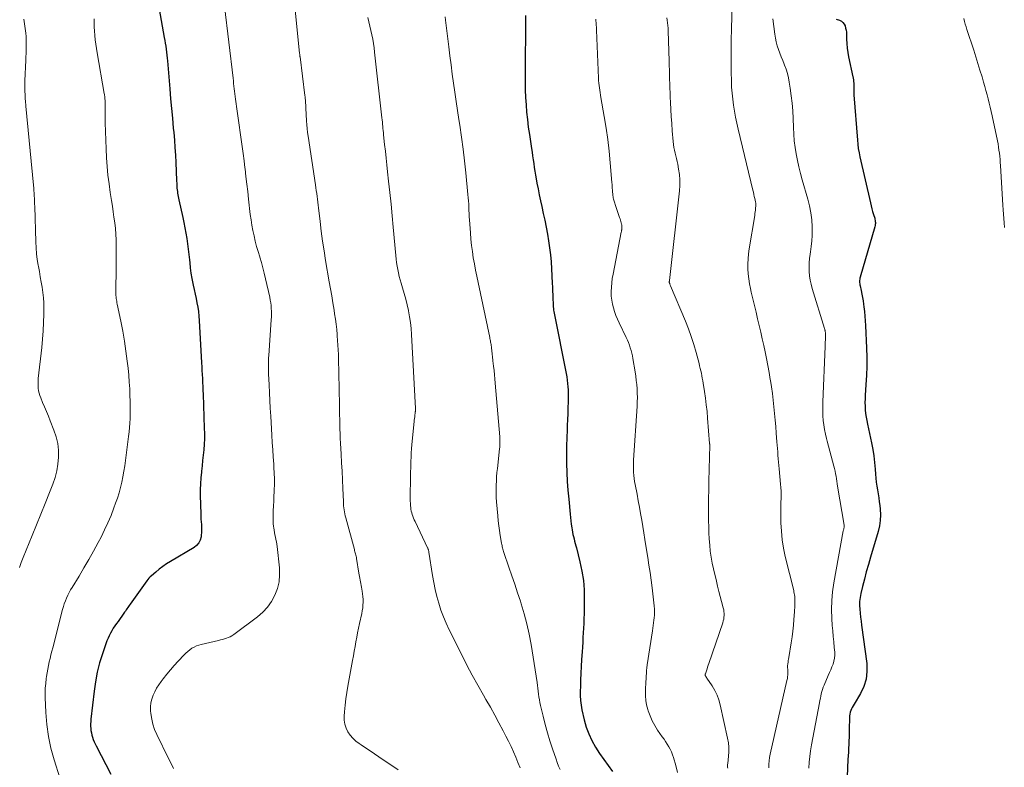
# Model space of a CAD drawing. Units: feet. Extents: x 1970604 to 1975026, y 600000 to 605000.
# Drawn here: x 1972436 to 1972617, y 601763 to 601900 of the extents above; entities that cross this region are included whole.
import ezdxf

# ---------------------------------------------------------------- set-up
doc = ezdxf.new("R2010")
doc.units = ezdxf.units.FT
doc.header["$LTSCALE"] = 100
doc.header["$MEASUREMENT"] = 0
doc.layers.add('CONTOUR INDEX', color=32, linetype='Continuous', lineweight=25)
doc.layers.add('CONTOUR INTERMEDIATE', color=40, linetype='Continuous', lineweight=15)

msp = doc.modelspace()

# ---------------------------------------------------------------- linework, layer by layer
at = {"layer": 'CONTOUR INDEX', "flags": 128}
for points, elevation in [([(1972461.24, 601901.76), (1972462.2, 601896.58), (1972462.3, 601896.04), (1972462.38, 601895.5), (1972462.46, 601894.96), (1972462.53, 601894.42), (1972462.6, 601893.88), (1972462.66, 601893.34), (1972462.71, 601892.8), (1972462.76, 601892.26), (1972463.2, 601887.13), (1972463.36, 601885.33), (1972463.52, 601883.54), (1972463.68, 601881.74), (1972463.85, 601879.95), (1972463.93, 601879.11), (1972464.05, 601877.74), (1972464.15, 601876.36), (1972464.23, 601874.99), (1972464.3, 601873.61), (1972464.36, 601871.97), (1972464.38, 601871.41), (1972464.41, 601870.85), (1972464.44, 601870.29), (1972464.47, 601869.73), (1972464.5, 601869.24), (1972464.53, 601868.93), (1972464.56, 601868.61), (1972464.6, 601868.3), (1972464.64, 601867.99), (1972464.7, 601867.68), (1972464.76, 601867.37), (1972464.82, 601867.06), (1972464.88, 601866.75), (1972465.59, 601863.55), (1972465.8, 601862.59), (1972465.99, 601861.62), (1972466.16, 601860.66), (1972466.32, 601859.69), (1972466.47, 601858.71), (1972466.6, 601857.74), (1972466.71, 601856.76), (1972466.81, 601855.78), (1972466.87, 601855.23), (1972466.97, 601854.26), (1972467.1, 601853.3), (1972467.27, 601852.34), (1972467.46, 601851.39), (1972467.52, 601851.1), (1972467.69, 601850.29), (1972467.86, 601849.48), (1972468.03, 601848.67), (1972468.2, 601847.86), (1972468.35, 601847.05), (1972468.47, 601846.24), (1972468.56, 601845.42), (1972468.62, 601844.59), (1972469.03, 601836.86), (1972469.07, 601836.13), (1972469.11, 601835.41), (1972469.15, 601834.69), (1972469.19, 601833.96), (1972469.23, 601833.24), (1972469.26, 601832.52), (1972469.29, 601831.79), (1972469.32, 601831.07), (1972469.55, 601824.87), (1972469.57, 601823.88), (1972469.56, 601822.89), (1972469.51, 601821.89), (1972469.44, 601820.9), (1972469.34, 601819.91), (1972469.24, 601818.92), (1972469.14, 601817.93), (1972469.03, 601816.94), (1972469.01, 601816.78), (1972468.91, 601815.71), (1972468.84, 601814.64), (1972468.81, 601813.57), (1972468.81, 601812.5), (1972468.88, 601809.13), (1972468.9, 601808.65), (1972468.93, 601808.16), (1972468.96, 601807.67), (1972469.01, 601807.18), (1972469.04, 601806.69), (1972469.06, 601806.21), (1972469.03, 601805.72), (1972468.99, 601805.24), (1972468.95, 601804.91), (1972468.78, 601804.31), (1972468.53, 601803.78), (1972468.14, 601803.33), (1972467.66, 601802.95), (1972463.34, 601800.4), (1972462.63, 601799.95), (1972461.94, 601799.48), (1972461.27, 601798.98), (1972460.62, 601798.44), (1972459.83, 601797.76), (1972459.6, 601797.54), (1972459.38, 601797.32), (1972459.18, 601797.08), (1972458.98, 601796.83), (1972455.91, 601792.54), (1972455.77, 601792.33), (1972455.62, 601792.13), (1972455.48, 601791.92), (1972455.34, 601791.7), (1972455.2, 601791.49), (1972455.06, 601791.28), (1972454.91, 601791.07), (1972454.77, 601790.87), (1972453.7, 601789.39), (1972453.4, 601788.97), (1972453.11, 601788.54), (1972452.83, 601788.11), (1972452.56, 601787.67), (1972452.3, 601787.22), (1972452.07, 601786.76), (1972451.86, 601786.29), (1972451.67, 601785.81), (1972450.85, 601783.44), (1972450.32, 601781.75), (1972449.87, 601780.04), (1972449.54, 601778.31), (1972449.29, 601776.56), (1972448.72, 601771.43), (1972448.69, 601771.01), (1972448.67, 601770.59), (1972448.67, 601770.17), (1972448.69, 601769.75), (1972448.73, 601769.33), (1972448.8, 601768.91), (1972448.89, 601768.51), (1972449.01, 601768.1), (1972449.15, 601767.7), (1972449.31, 601767.3), (1972449.48, 601766.92), (1972449.67, 601766.53), (1972452.36, 601761.32)], 940), ([(1972528.55, 601900.6), (1972528.58, 601899.69), (1972528.58, 601898.77), (1972528.56, 601897.39), (1972528.54, 601895.78), (1972528.52, 601894.18), (1972528.5, 601892.57), (1972528.48, 601890.96), (1972528.47, 601889.67), (1972528.47, 601888.3), (1972528.5, 601886.94), (1972528.56, 601885.57), (1972528.65, 601884.21), (1972528.76, 601882.85), (1972528.9, 601881.49), (1972529.07, 601880.13), (1972529.27, 601878.78), (1972529.66, 601876.22), (1972529.77, 601875.52), (1972529.87, 601874.82), (1972529.97, 601874.12), (1972530.07, 601873.41), (1972530.17, 601872.71), (1972530.28, 601872.01), (1972530.4, 601871.31), (1972530.52, 601870.61), (1972530.66, 601869.84), (1972530.86, 601868.76), (1972531.07, 601867.69), (1972531.3, 601866.61), (1972531.54, 601865.54), (1972531.83, 601864.28), (1972532.11, 601863.02), (1972532.36, 601861.76), (1972532.59, 601860.49), (1972532.8, 601859.22), (1972532.98, 601857.95), (1972533.13, 601856.67), (1972533.24, 601855.39), (1972533.32, 601854.11), (1972533.45, 601851.48), (1972533.49, 601850.75), (1972533.52, 601850.03), (1972533.55, 601849.3), (1972533.58, 601848.58), (1972533.62, 601847.72), (1972533.63, 601847.42), (1972533.66, 601847.13), (1972533.69, 601846.84), (1972533.72, 601846.54), (1972533.76, 601846.25), (1972533.81, 601845.96), (1972533.86, 601845.67), (1972533.92, 601845.38), (1972535.91, 601835.51), (1972536.02, 601834.9), (1972536.13, 601834.3), (1972536.22, 601833.69), (1972536.3, 601833.08), (1972536.36, 601832.47), (1972536.4, 601831.86), (1972536.41, 601831.24), (1972536.41, 601830.63), (1972536.39, 601829.68), (1972536.36, 601828.6), (1972536.33, 601827.51), (1972536.28, 601826.42), (1972536.23, 601825.34), (1972536.19, 601824.57), (1972536.12, 601823.1), (1972536.08, 601821.63), (1972536.08, 601820.17), (1972536.09, 601818.7), (1972536.1, 601818.36), (1972536.16, 601816.73), (1972536.23, 601815.09), (1972536.35, 601813.46), (1972536.49, 601811.83), (1972536.76, 601809.05), (1972536.82, 601808.43), (1972536.89, 601807.82), (1972536.97, 601807.2), (1972537.06, 601806.58), (1972537.11, 601806.2), (1972537.18, 601805.77), (1972537.26, 601805.35), (1972537.36, 601804.94), (1972537.47, 601804.52), (1972537.58, 601804.11), (1972537.7, 601803.69), (1972537.81, 601803.28), (1972537.91, 601802.86), (1972538.56, 601800.32), (1972538.92, 601798.62), (1972539.19, 601796.91), (1972539.32, 601795.19), (1972539.36, 601793.46), (1972539.31, 601790.75), (1972539.28, 601789.89), (1972539.25, 601789.02), (1972539.21, 601788.15), (1972539.16, 601787.28), (1972539.11, 601786.41), (1972539.06, 601785.54), (1972539, 601784.68), (1972538.95, 601783.81), (1972538.87, 601782.37), (1972538.8, 601781.12), (1972538.73, 601779.87), (1972538.68, 601778.62), (1972538.63, 601777.37), (1972538.6, 601776.65), (1972538.61, 601775.76), (1972538.65, 601774.89), (1972538.77, 601774.02), (1972538.93, 601773.15), (1972539.36, 601771.3), (1972539.73, 601769.99), (1972540.18, 601768.72), (1972540.76, 601767.5), (1972541.42, 601766.31), (1972542.17, 601765.16), (1972542.94, 601764.03), (1972543.74, 601762.93), (1972544.56, 601761.84)], 920), ([(1972585.61, 601899.96), (1972586.25, 601899.73), (1972586.59, 601899.55), (1972586.88, 601899.33), (1972587.09, 601899.04), (1972587.26, 601898.7), (1972587.37, 601898.31), (1972587.45, 601897.92), (1972587.5, 601897.52), (1972587.53, 601897.12), (1972587.54, 601896.27), (1972587.58, 601895.45), (1972587.65, 601894.63), (1972587.77, 601893.81), (1972587.92, 601893), (1972588.71, 601889.36), (1972588.74, 601889.21), (1972588.77, 601889.06), (1972588.79, 601888.9), (1972588.81, 601888.75), (1972588.83, 601888.59), (1972588.84, 601888.44), (1972588.85, 601888.28), (1972588.85, 601888.13), (1972588.85, 601887.64), (1972588.85, 601887.23), (1972588.86, 601886.83), (1972588.88, 601886.43), (1972588.9, 601886.03), (1972589.52, 601877.75), (1972589.6, 601876.97), (1972589.69, 601876.19), (1972589.83, 601875.42), (1972589.99, 601874.66), (1972591.91, 601866.23), (1972592.04, 601865.68), (1972592.18, 601865.14), (1972592.33, 601864.6), (1972592.49, 601864.07), (1972592.71, 601863.38), (1972592.76, 601863.19), (1972592.8, 601863), (1972592.82, 601862.8), (1972592.83, 601862.61), (1972592.83, 601862.41), (1972592.81, 601862.22), (1972592.78, 601862.03), (1972592.73, 601861.84), (1972590.04, 601852.57), (1972590, 601852.37), (1972589.96, 601852.18), (1972589.94, 601851.97), (1972589.93, 601851.77), (1972589.94, 601851.57), (1972589.96, 601851.37), (1972589.99, 601851.17), (1972590.03, 601850.97), (1972590.21, 601850.11), (1972590.34, 601849.48), (1972590.46, 601848.85), (1972590.56, 601848.22), (1972590.65, 601847.59), (1972590.71, 601847.13), (1972590.82, 601846.27), (1972590.9, 601845.41), (1972590.97, 601844.54), (1972591.02, 601843.67), (1972591.2, 601839.54), (1972591.24, 601837.88), (1972591.25, 601836.21), (1972591.19, 601834.54), (1972591.1, 601832.87), (1972590.96, 601830.87), (1972590.93, 601830.21)], 900), ([(1972590.93, 601830.21), (1972590.92, 601829.54), (1972590.93, 601828.88), (1972590.98, 601828.21), (1972591.04, 601827.55), (1972591.13, 601826.89), (1972591.24, 601826.23), (1972591.37, 601825.58), (1972592.12, 601822.13), (1972592.35, 601820.94), (1972592.54, 601819.75), (1972592.68, 601818.56), (1972592.79, 601817.35), (1972592.85, 601816.4), (1972592.9, 601815.67), (1972592.98, 601814.95), (1972593.08, 601814.23), (1972593.2, 601813.51), (1972593.33, 601812.8), (1972593.44, 601812.08), (1972593.55, 601811.36), (1972593.64, 601810.63), (1972593.71, 601810), (1972593.77, 601808.96), (1972593.74, 601807.93), (1972593.59, 601806.91), (1972593.35, 601805.9), (1972591.93, 601801.19), (1972591.54, 601799.85), (1972591.16, 601798.5), (1972590.81, 601797.15), (1972590.47, 601795.79), (1972590.16, 601794.49), (1972590.02, 601793.78), (1972589.93, 601793.06), (1972589.92, 601792.33), (1972589.95, 601791.6), (1972590.03, 601790.87), (1972590.11, 601790.14), (1972590.2, 601789.41), (1972590.29, 601788.69), (1972591.25, 601781.64), (1972591.29, 601780.2), (1972591.15, 601778.8), (1972590.72, 601777.46), (1972590.11, 601776.15), (1972588.91, 601774.18), (1972588.75, 601773.9), (1972588.59, 601773.6), (1972588.45, 601773.3), (1972588.32, 601773), (1972588.22, 601772.69), (1972588.13, 601772.37), (1972588.09, 601772.04), (1972588.06, 601771.71), (1972588.02, 601769.51), (1972588.01, 601768.82), (1972587.99, 601768.13), (1972587.96, 601767.45), (1972587.93, 601766.76), (1972587.9, 601766.08), (1972587.87, 601765.39), (1972587.84, 601764.7), (1972587.8, 601764.02), (1972587.59, 601759.33)], 900)]:
    msp.add_lwpolyline(points, dxfattribs=dict(at, elevation=elevation))
at = {"layer": 'CONTOUR INTERMEDIATE', "flags": 128}
for points, elevation in [([(1972485.9, 601905.33), (1972487.05, 601893.71), (1972487.06, 601893.62), (1972487.07, 601893.53), (1972487.08, 601893.45), (1972487.09, 601893.36), (1972487.1, 601893.27), (1972487.11, 601893.18), (1972487.12, 601893.1), (1972487.13, 601893.01), (1972488.04, 601885.94), (1972488.07, 601885.65), (1972488.1, 601885.36), (1972488.13, 601885.07), (1972488.15, 601884.78), (1972488.16, 601884.49), (1972488.18, 601884.2), (1972488.19, 601883.91), (1972488.21, 601883.62), (1972488.34, 601881.25), (1972488.39, 601880.54), (1972488.45, 601879.84), (1972488.53, 601879.13), (1972488.63, 601878.43), (1972489.96, 601869.52), (1972490.04, 601868.99), (1972490.12, 601868.46), (1972490.19, 601867.93), (1972490.26, 601867.4), (1972490.33, 601866.87), (1972490.4, 601866.34), (1972490.46, 601865.81), (1972490.52, 601865.28), (1972490.81, 601862.77), (1972491.03, 601860.99), (1972491.27, 601859.21), (1972491.55, 601857.43), (1972491.84, 601855.66), (1972492.51, 601851.73), (1972492.73, 601850.43), (1972492.95, 601849.14), (1972493.17, 601847.84), (1972493.38, 601846.54), (1972493.49, 601845.84), (1972493.64, 601844.89), (1972493.76, 601843.93), (1972493.87, 601842.98), (1972493.96, 601842.02), (1972493.97, 601841.82), (1972494.04, 601840.96), (1972494.09, 601840.11), (1972494.14, 601839.25), (1972494.17, 601838.4), (1972494.2, 601837.54), (1972494.23, 601836.68), (1972494.25, 601835.83), (1972494.27, 601834.97), (1972494.37, 601829.05), (1972494.39, 601828.18), (1972494.4, 601827.31), (1972494.42, 601826.44), (1972494.44, 601825.57), (1972494.46, 601824.71), (1972494.49, 601823.84), (1972494.53, 601822.97), (1972494.58, 601822.1), (1972494.69, 601820.09), (1972494.77, 601818.51), (1972494.85, 601816.93), (1972494.92, 601815.35), (1972494.99, 601813.77), (1972495.09, 601811.37), (1972495.11, 601810.99), (1972495.14, 601810.62), (1972495.18, 601810.24), (1972495.22, 601809.87), (1972495.28, 601809.49), (1972495.34, 601809.12), (1972495.42, 601808.76), (1972495.52, 601808.39), (1972497.12, 601802.6), (1972497.17, 601802.39), (1972497.23, 601802.18), (1972497.28, 601801.98), (1972497.34, 601801.77), (1972497.39, 601801.56), (1972497.43, 601801.35), (1972497.48, 601801.13), (1972497.51, 601800.92), (1972497.95, 601798.26), (1972498.01, 601797.94), (1972498.06, 601797.61), (1972498.12, 601797.29), (1972498.18, 601796.96), (1972498.24, 601796.64), (1972498.29, 601796.31), (1972498.35, 601795.99), (1972498.41, 601795.66), (1972498.55, 601794.96), (1972498.62, 601794.45), (1972498.68, 601793.93), (1972498.71, 601793.41), (1972498.72, 601792.89), (1972498.69, 601792.37), (1972498.65, 601791.85), (1972498.57, 601791.34), (1972498.47, 601790.83), (1972498.06, 601789), (1972497.88, 601788.15), (1972497.71, 601787.31), (1972497.55, 601786.46), (1972497.4, 601785.61), (1972497.25, 601784.76), (1972497.1, 601783.9), (1972496.94, 601783.05), (1972496.79, 601782.2), (1972495.91, 601777.49), (1972495.72, 601776.33), (1972495.55, 601775.16), (1972495.42, 601773.98), (1972495.31, 601772.81), (1972495.26, 601771.98), (1972495.27, 601771.23), (1972495.38, 601770.5), (1972495.61, 601769.8), (1972495.93, 601769.13), (1972496.36, 601768.5), (1972496.83, 601767.93), (1972497.38, 601767.41), (1972497.98, 601766.95), (1972498.35, 601766.7), (1972499.17, 601766.15), (1972499.99, 601765.59), (1972500.81, 601765.04), (1972501.63, 601764.49), (1972505.19, 601762.12)], 932), ([(1972473.24, 601902.34), (1972474.82, 601889.1), (1972474.88, 601888.62), (1972474.94, 601888.14), (1972475, 601887.66), (1972475.05, 601887.17), (1972475.11, 601886.69), (1972475.18, 601886.21), (1972475.24, 601885.73), (1972475.3, 601885.26), (1972475.6, 601883.04), (1972475.78, 601881.75), (1972475.96, 601880.45), (1972476.14, 601879.15), (1972476.33, 601877.85), (1972476.51, 601876.55), (1972476.69, 601875.25), (1972476.86, 601873.95), (1972477.02, 601872.65), (1972477.04, 601872.46), (1972477.2, 601871.06), (1972477.37, 601869.67), (1972477.53, 601868.27), (1972477.69, 601866.87), (1972478, 601864.05), (1972478.13, 601863.07), (1972478.28, 601862.09), (1972478.47, 601861.12), (1972478.68, 601860.15), (1972478.91, 601859.19), (1972479.16, 601858.23), (1972479.43, 601857.27), (1972479.72, 601856.32), (1972479.74, 601856.25), (1972480.03, 601855.27), (1972480.31, 601854.28), (1972480.57, 601853.28), (1972480.8, 601852.28), (1972481.57, 601848.88), (1972481.67, 601848.38), (1972481.76, 601847.86), (1972481.82, 601847.35), (1972481.86, 601846.83), (1972481.88, 601846.31), (1972481.88, 601845.79), (1972481.87, 601845.27), (1972481.85, 601844.76), (1972481.39, 601838.17), (1972481.36, 601837.75), (1972481.34, 601837.33), (1972481.33, 601836.91), (1972481.32, 601836.49), (1972481.32, 601836.07), (1972481.32, 601835.65), (1972481.34, 601835.23), (1972481.35, 601834.81), (1972481.44, 601832.79), (1972481.51, 601831.36), (1972481.58, 601829.93), (1972481.66, 601828.5), (1972481.74, 601827.07), (1972481.96, 601823.55), (1972482.04, 601822.22), (1972482.12, 601820.89), (1972482.21, 601819.56), (1972482.3, 601818.23), (1972482.34, 601817.62), (1972482.4, 601816.59), (1972482.43, 601815.56), (1972482.43, 601814.54), (1972482.4, 601813.51), (1972482.39, 601813.21), (1972482.35, 601812.33), (1972482.31, 601811.45), (1972482.27, 601810.57), (1972482.22, 601809.69), (1972482.19, 601809.07), (1972482.17, 601808.5), (1972482.18, 601807.93), (1972482.21, 601807.37), (1972482.27, 601806.8), (1972482.3, 601806.53), (1972482.36, 601806.1), (1972482.43, 601805.68), (1972482.52, 601805.26), (1972482.61, 601804.84), (1972482.7, 601804.42), (1972482.79, 601804), (1972482.85, 601803.57), (1972482.91, 601803.15), (1972483.34, 601799.23), (1972483.37, 601797.93), (1972483.27, 601796.66), (1972482.97, 601795.41), (1972482.53, 601794.19), (1972481.9, 601793.05), (1972481.18, 601792), (1972480.3, 601791.06), (1972479.31, 601790.21), (1972474.95, 601786.97), (1972474.63, 601786.76), (1972474.31, 601786.57), (1972473.96, 601786.42), (1972473.61, 601786.28), (1972473.24, 601786.17), (1972472.87, 601786.06), (1972472.5, 601785.97), (1972472.13, 601785.88), (1972468.98, 601785.17), (1972468.53, 601785.04), (1972468.1, 601784.88), (1972467.68, 601784.68), (1972467.28, 601784.44), (1972466.9, 601784.17), (1972466.53, 601783.88), (1972466.18, 601783.57), (1972465.85, 601783.24), (1972464.74, 601782.08), (1972464.02, 601781.3), (1972463.32, 601780.5), (1972462.65, 601779.68), (1972461.99, 601778.85), (1972461.6, 601778.34), (1972461.18, 601777.74), (1972460.79, 601777.12), (1972460.44, 601776.47), (1972460.13, 601775.81), (1972459.89, 601775.12), (1972459.73, 601774.42), (1972459.67, 601773.7), (1972459.68, 601772.98), (1972459.73, 601772.45), (1972459.88, 601771.46), (1972460.09, 601770.49), (1972460.42, 601769.56), (1972460.81, 601768.64), (1972462.99, 601764.22), (1972463.44, 601763.29), (1972463.87, 601762.36)], 936), ([(1972566.51, 601902.88), (1972566.37, 601898.08), (1972566.33, 601896.12), (1972566.31, 601894.17), (1972566.31, 601892.21), (1972566.34, 601890.25), (1972566.38, 601888.58), (1972566.42, 601887.46), (1972566.5, 601886.34), (1972566.62, 601885.23), (1972566.76, 601884.12), (1972566.95, 601883.02), (1972567.15, 601881.92), (1972567.38, 601880.82), (1972567.63, 601879.73), (1972570.31, 601868.53), (1972570.41, 601868.15), (1972570.5, 601867.77), (1972570.59, 601867.39), (1972570.67, 601867.01), (1972570.81, 601866.43), (1972570.83, 601866.34), (1972570.85, 601866.24), (1972570.86, 601866.15), (1972570.87, 601866.06), (1972570.88, 601865.96), (1972570.88, 601865.87), (1972570.88, 601865.78), (1972570.87, 601865.68), (1972570.83, 601865.21), (1972570.79, 601864.88), (1972570.75, 601864.56), (1972570.71, 601864.23), (1972570.66, 601863.9), (1972569.67, 601857.78), (1972569.55, 601856.86), (1972569.46, 601855.95), (1972569.42, 601855.03), (1972569.42, 601854.11), (1972569.47, 601853.19), (1972569.56, 601852.28), (1972569.7, 601851.37), (1972569.88, 601850.47), (1972570.03, 601849.82), (1972570.31, 601848.59), (1972570.6, 601847.37), (1972570.9, 601846.15), (1972571.19, 601844.93), (1972571.49, 601843.69), (1972571.78, 601842.47), (1972572.06, 601841.24), (1972572.33, 601840.01), (1972572.57, 601838.89), (1972572.84, 601837.62), (1972573.09, 601836.34), (1972573.31, 601835.06), (1972573.53, 601833.78), (1972573.55, 601833.62), (1972573.74, 601832.41), (1972573.91, 601831.2), (1972574.06, 601829.99), (1972574.19, 601828.78), (1972574.32, 601827.57), (1972574.43, 601826.35), (1972574.54, 601825.14), (1972574.63, 601823.92), (1972574.75, 601822.37), (1972574.79, 601821.74), (1972574.84, 601821.12), (1972574.89, 601820.49), (1972574.94, 601819.87), (1972574.99, 601819.24), (1972575.04, 601818.62), (1972575.1, 601818), (1972575.16, 601817.37), (1972575.42, 601814.6), (1972575.47, 601813.94), (1972575.5, 601813.28), (1972575.51, 601812.61), (1972575.5, 601811.95), (1972575.48, 601811.29), (1972575.47, 601810.62), (1972575.47, 601809.96), (1972575.47, 601809.29), (1972575.49, 601807.48), (1972575.56, 601805.92), (1972575.71, 601804.37), (1972575.96, 601802.83), (1972576.28, 601801.3), (1972577.82, 601795.07), (1972577.88, 601794.79), (1972577.93, 601794.51), (1972577.97, 601794.23), (1972578.01, 601793.94), (1972578.03, 601793.66), (1972578.04, 601793.38), (1972578.05, 601793.09), (1972578.05, 601792.81), (1972578.04, 601792.63), (1972578.03, 601792.26), (1972578.02, 601791.89), (1972578, 601791.52), (1972577.98, 601791.15), (1972577.88, 601789.74), (1972577.79, 601788.67), (1972577.67, 601787.6), (1972577.53, 601786.53), (1972577.37, 601785.47), (1972576.91, 601782.77), (1972576.86, 601782.47), (1972576.82, 601782.18), (1972576.78, 601781.88), (1972576.74, 601781.59), (1972576.69, 601781.21), (1972576.68, 601781.1), (1972576.68, 601781), (1972576.69, 601780.9), (1972576.71, 601780.8), (1972576.73, 601780.7), (1972576.74, 601780.59), (1972576.75, 601780.49), (1972576.75, 601780.39), (1972576.75, 601779.91), (1972576.73, 601779.57), (1972576.71, 601779.23), (1972576.66, 601778.9), (1972576.59, 601778.56), (1972573.5, 601765), (1972573.38, 601764.38), (1972573.29, 601763.77), (1972573.25, 601763.15), (1972573.24, 601762.52)], 908), ([(1972436.4, 601899.91), (1972436.58, 601898.65), (1972436.73, 601897.37), (1972436.79, 601896.75), (1972436.83, 601896.13), (1972436.85, 601895.51), (1972436.84, 601894.89), (1972436.81, 601894.26), (1972436.79, 601893.64), (1972436.77, 601893.02), (1972436.74, 601892.4), (1972436.6, 601888.64), (1972436.59, 601888.18), (1972436.58, 601887.73), (1972436.58, 601887.27), (1972436.59, 601886.81), (1972436.6, 601886.54), (1972436.61, 601886.21), (1972436.62, 601885.89), (1972436.64, 601885.57), (1972436.66, 601885.25), (1972436.69, 601884.93), (1972436.71, 601884.61), (1972436.74, 601884.29), (1972436.77, 601883.97), (1972438.17, 601869.43), (1972438.21, 601868.94), (1972438.25, 601868.46), (1972438.29, 601867.97), (1972438.32, 601867.48), (1972438.34, 601867), (1972438.36, 601866.51), (1972438.38, 601866.02), (1972438.4, 601865.54), (1972438.58, 601859.03), (1972438.64, 601857.95), (1972438.73, 601856.88), (1972438.86, 601855.82), (1972439.03, 601854.75), (1972439.06, 601854.54), (1972439.24, 601853.59), (1972439.41, 601852.63), (1972439.58, 601851.68), (1972439.76, 601850.72), (1972439.91, 601849.76), (1972440.02, 601848.8), (1972440.07, 601847.84), (1972440.08, 601846.87), (1972440.06, 601845.76), (1972440.01, 601844.23), (1972439.94, 601842.71), (1972439.82, 601841.19), (1972439.67, 601839.67), (1972439.05, 601833.98), (1972439.01, 601833.53), (1972439, 601833.08), (1972439.01, 601832.63), (1972439.05, 601832.18), (1972439.11, 601831.73), (1972439.21, 601831.3), (1972439.34, 601830.87), (1972439.5, 601830.44), (1972439.85, 601829.59), (1972440.21, 601828.74), (1972440.56, 601827.9), (1972440.9, 601827.05), (1972441.24, 601826.2), (1972441.93, 601824.48), (1972442.32, 601823.28), (1972442.61, 601822.06), (1972442.75, 601820.81), (1972442.77, 601819.54), (1972442.66, 601818.27), (1972442.46, 601817.02), (1972442.13, 601815.8), (1972441.72, 601814.6), (1972441.1, 601813.02), (1972440.31, 601811.04), (1972439.51, 601809.06), (1972438.71, 601807.09), (1972437.9, 601805.12), (1972436.24, 601801.11), (1972435.89, 601800.19), (1972435.58, 601799.26)], 948), ([(1972449.31, 601900.02), (1972449.31, 601899.26), (1972449.33, 601898.5), (1972449.37, 601897.74), (1972449.43, 601896.97), (1972449.44, 601896.91), (1972449.52, 601896.12), (1972449.62, 601895.33), (1972449.73, 601894.54), (1972449.86, 601893.76), (1972451.18, 601886.26), (1972451.21, 601886.1), (1972451.23, 601885.93), (1972451.25, 601885.77), (1972451.27, 601885.61), (1972451.28, 601885.49), (1972451.29, 601885.27), (1972451.31, 601885.05), (1972451.32, 601884.83), (1972451.32, 601884.61), (1972451.36, 601880.93), (1972451.39, 601879.32), (1972451.43, 601877.71), (1972451.5, 601876.1), (1972451.58, 601874.49), (1972451.7, 601872.89), (1972451.85, 601871.28), (1972452.05, 601869.69), (1972452.27, 601868.09), (1972452.5, 601866.64), (1972452.66, 601865.62), (1972452.81, 601864.59), (1972452.95, 601863.57), (1972453.09, 601862.54), (1972453.21, 601861.51), (1972453.29, 601860.48), (1972453.34, 601859.45), (1972453.36, 601858.41), (1972453.34, 601853.48), (1972453.34, 601852.93), (1972453.33, 601852.37), (1972453.32, 601851.81), (1972453.31, 601851.26), (1972453.29, 601850.6), (1972453.28, 601850.37), (1972453.28, 601850.14), (1972453.28, 601849.91), (1972453.28, 601849.68), (1972453.29, 601849.45), (1972453.31, 601849.22), (1972453.33, 601848.99), (1972453.36, 601848.76), (1972453.37, 601848.68), (1972453.41, 601848.42), (1972453.45, 601848.15), (1972453.5, 601847.89), (1972453.55, 601847.62), (1972454.21, 601844.49), (1972454.57, 601842.66), (1972454.89, 601840.82), (1972455.16, 601838.98), (1972455.4, 601837.13), (1972455.54, 601835.85), (1972455.67, 601834.58), (1972455.77, 601833.32), (1972455.84, 601832.05), (1972455.89, 601830.78), (1972455.92, 601829.88), (1972455.93, 601829.06), (1972455.93, 601828.24), (1972455.92, 601827.42), (1972455.9, 601826.6), (1972455.86, 601825.78), (1972455.8, 601824.96), (1972455.72, 601824.15), (1972455.63, 601823.33), (1972455.08, 601818.94), (1972454.94, 601817.93), (1972454.78, 601816.93), (1972454.59, 601815.94), (1972454.39, 601814.95), (1972454.15, 601813.96), (1972453.89, 601812.98), (1972453.58, 601812.02), (1972453.26, 601811.06), (1972452.94, 601810.21), (1972452.41, 601808.85), (1972451.85, 601807.5), (1972451.23, 601806.18), (1972450.57, 601804.87), (1972450.03, 601803.85), (1972449.19, 601802.29), (1972448.33, 601800.75), (1972447.44, 601799.22), (1972446.53, 601797.7), (1972445.26, 601795.63), (1972444.98, 601795.15), (1972444.72, 601794.67), (1972444.47, 601794.17), (1972444.24, 601793.66), (1972444.02, 601793.15), (1972443.83, 601792.63), (1972443.66, 601792.1), (1972443.51, 601791.57), (1972441.69, 601784.55), (1972441.53, 601783.89), (1972441.37, 601783.24), (1972441.21, 601782.59), (1972441.06, 601781.93), (1972440.92, 601781.27), (1972440.79, 601780.61), (1972440.68, 601779.95), (1972440.57, 601779.29), (1972440.51, 601778.88), (1972440.41, 601778.01), (1972440.34, 601777.14), (1972440.31, 601776.27), (1972440.32, 601775.39), (1972440.43, 601772.68), (1972440.6, 601770.46), (1972440.9, 601768.26), (1972441.37, 601766.1), (1972441.97, 601763.95), (1972443.03, 601760.68)], 944), ([(1972499.56, 601900.22), (1972499.78, 601899.44), (1972499.98, 601898.65), (1972500.17, 601897.86), (1972500.33, 601897.07), (1972500.48, 601896.27), (1972500.61, 601895.47), (1972500.73, 601894.67), (1972500.83, 601893.86), (1972502.17, 601881.82), (1972502.22, 601881.43), (1972502.26, 601881.04), (1972502.3, 601880.64), (1972502.34, 601880.25), (1972502.37, 601879.86), (1972502.41, 601879.47), (1972502.45, 601879.08), (1972502.49, 601878.69), (1972502.68, 601876.95), (1972502.81, 601875.69), (1972502.95, 601874.44), (1972503.09, 601873.18), (1972503.22, 601871.92), (1972503.41, 601870.21), (1972503.64, 601868.09), (1972503.85, 601865.97), (1972504.06, 601863.86), (1972504.26, 601861.74), (1972504.74, 601856.54), (1972504.8, 601855.9), (1972504.88, 601855.26), (1972504.98, 601854.62), (1972505.09, 601853.98), (1972505.22, 601853.35), (1972505.36, 601852.72), (1972505.53, 601852.1), (1972505.71, 601851.48), (1972505.97, 601850.64), (1972506.28, 601849.59), (1972506.57, 601848.55), (1972506.83, 601847.49), (1972507.06, 601846.43), (1972507.07, 601846.4), (1972507.27, 601845.31), (1972507.44, 601844.23), (1972507.55, 601843.13), (1972507.63, 601842.03), (1972508.32, 601828.49), (1972508.33, 601828.38), (1972508.33, 601828.27), (1972508.33, 601828.16), (1972508.33, 601828.05), (1972508.32, 601827.94), (1972508.31, 601827.84), (1972508.3, 601827.73), (1972508.29, 601827.62), (1972508.23, 601827.24), (1972508.2, 601826.94), (1972508.16, 601826.65), (1972508.12, 601826.35), (1972508.09, 601826.05), (1972507.68, 601821.85), (1972507.61, 601821.08), (1972507.56, 601820.31), (1972507.52, 601819.54), (1972507.49, 601818.77), (1972507.36, 601812.46), (1972507.36, 601811.99), (1972507.37, 601811.52), (1972507.4, 601811.04), (1972507.43, 601810.57), (1972507.46, 601810.31), (1972507.5, 601809.97), (1972507.56, 601809.64), (1972507.65, 601809.31), (1972507.75, 601808.99), (1972507.86, 601808.67), (1972507.98, 601808.35), (1972508.12, 601808.04), (1972508.26, 601807.73), (1972510.56, 601802.91), (1972510.61, 601802.81), (1972510.65, 601802.71), (1972510.68, 601802.61), (1972510.72, 601802.51), (1972510.74, 601802.4), (1972510.77, 601802.3), (1972510.79, 601802.2), (1972510.81, 601802.09), (1972511.47, 601797.81), (1972511.69, 601796.52), (1972511.95, 601795.24), (1972512.27, 601793.97), (1972512.62, 601792.71), (1972513.03, 601791.47), (1972513.48, 601790.24), (1972513.99, 601789.04), (1972514.54, 601787.85), (1972516.83, 601783.22), (1972517.78, 601781.35), (1972518.76, 601779.49), (1972519.77, 601777.65), (1972520.81, 601775.83), (1972521.28, 601775.02), (1972522.1, 601773.61), (1972522.9, 601772.18), (1972523.68, 601770.75), (1972524.45, 601769.32), (1972524.97, 601768.32), (1972525.45, 601767.37), (1972525.92, 601766.41), (1972526.35, 601765.43), (1972526.76, 601764.45), (1972527.16, 601763.46), (1972527.56, 601762.47)], 928), ([(1972513.8, 601900.34), (1972513.87, 601899.74), (1972514.46, 601894.87), (1972514.66, 601893.19), (1972514.88, 601891.52), (1972515.1, 601889.85), (1972515.34, 601888.18), (1972515.58, 601886.51), (1972515.82, 601884.84), (1972516.08, 601883.17), (1972516.33, 601881.5), (1972516.49, 601880.47), (1972516.81, 601878.28), (1972517.11, 601876.09), (1972517.37, 601873.9), (1972517.6, 601871.7), (1972517.99, 601867.73), (1972518.04, 601867.15), (1972518.09, 601866.57), (1972518.12, 601865.99), (1972518.14, 601865.41), (1972518.16, 601864.82), (1972518.19, 601864.24), (1972518.22, 601863.66), (1972518.25, 601863.08), (1972518.42, 601860.7), (1972518.51, 601859.55), (1972518.63, 601858.41), (1972518.79, 601857.27), (1972518.97, 601856.14), (1972519.17, 601855), (1972519.39, 601853.87), (1972519.61, 601852.75), (1972519.84, 601851.62), (1972521.99, 601841.51), (1972522.03, 601841.3), (1972522.08, 601841.09), (1972522.11, 601840.87), (1972522.15, 601840.66), (1972522.19, 601840.45), (1972522.22, 601840.23), (1972522.25, 601840.02), (1972522.28, 601839.8), (1972522.31, 601839.49), (1972522.35, 601839.2), (1972522.38, 601838.91), (1972522.42, 601838.63), (1972522.45, 601838.34), (1972522.48, 601838.05), (1972522.51, 601837.76), (1972522.55, 601837.47), (1972522.58, 601837.19), (1972522.68, 601836.21), (1972522.77, 601835.43), (1972522.84, 601834.65), (1972522.92, 601833.88), (1972522.98, 601833.1), (1972523.82, 601823.25), (1972523.84, 601822.98), (1972523.85, 601822.7), (1972523.85, 601822.43), (1972523.85, 601822.16), (1972523.84, 601821.88), (1972523.83, 601821.61), (1972523.81, 601821.34), (1972523.78, 601821.07), (1972523.39, 601817.46), (1972523.31, 601816.69), (1972523.25, 601815.93), (1972523.2, 601815.17), (1972523.16, 601814.4), (1972523.14, 601813.64), (1972523.14, 601812.87), (1972523.17, 601812.11), (1972523.23, 601811.34), (1972523.45, 601808.79), (1972523.55, 601807.87), (1972523.65, 601806.95), (1972523.78, 601806.04), (1972523.93, 601805.12), (1972524.16, 601803.74), (1972524.2, 601803.52), (1972524.24, 601803.3), (1972524.29, 601803.09), (1972524.33, 601802.87), (1972524.39, 601802.66), (1972524.44, 601802.45), (1972524.51, 601802.24), (1972524.58, 601802.03), (1972525.51, 601799.33), (1972526.04, 601797.77), (1972526.57, 601796.21), (1972527.09, 601794.65), (1972527.61, 601793.09), (1972527.78, 601792.58), (1972528.33, 601790.75), (1972528.82, 601788.91), (1972529.22, 601787.05), (1972529.57, 601785.17), (1972530.68, 601778.16), (1972530.76, 601777.63), (1972530.83, 601777.1), (1972530.9, 601776.57), (1972530.96, 601776.04), (1972531.03, 601775.51), (1972531.11, 601774.99), (1972531.21, 601774.47), (1972531.33, 601773.95), (1972531.81, 601771.96), (1972532.19, 601770.45), (1972532.6, 601768.95), (1972533.05, 601767.46), (1972533.53, 601765.98), (1972534.17, 601764.08), (1972534.4, 601763.45), (1972534.64, 601762.83), (1972534.91, 601762.22)], 924), ([(1972541.48, 601899.92), (1972541.49, 601899.73), (1972541.49, 601899.65), (1972541.5, 601899.57), (1972541.5, 601899.49), (1972541.51, 601899.41), (1972541.97, 601889.1), (1972541.99, 601888.66), (1972542.03, 601888.21), (1972542.07, 601887.77), (1972542.13, 601887.33), (1972542.19, 601886.89), (1972542.26, 601886.45), (1972542.33, 601886.01), (1972542.4, 601885.57), (1972543.01, 601882.08), (1972543.35, 601879.95), (1972543.66, 601877.82), (1972543.91, 601875.68), (1972544.12, 601873.53), (1972544.43, 601869.92), (1972544.46, 601869.58), (1972544.48, 601869.24), (1972544.5, 601868.9), (1972544.52, 601868.56), (1972544.52, 601868.47), (1972544.54, 601868.18), (1972544.57, 601867.88), (1972544.61, 601867.59), (1972544.66, 601867.3), (1972544.69, 601867.11), (1972544.73, 601866.91), (1972544.78, 601866.72), (1972544.83, 601866.52), (1972544.88, 601866.32), (1972544.94, 601866.13), (1972545.01, 601865.93), (1972545.07, 601865.74), (1972545.14, 601865.55), (1972545.84, 601863.52), (1972545.92, 601863.28), (1972546, 601863.04), (1972546.08, 601862.8), (1972546.15, 601862.55), (1972546.21, 601862.31), (1972546.24, 601862.18), (1972546.26, 601862.06), (1972546.28, 601861.93), (1972546.28, 601861.8), (1972546.28, 601861.66), (1972546.27, 601861.54), (1972546.26, 601861.42), (1972546.24, 601861.29), (1972546.22, 601861.17), (1972546.2, 601861.05), (1972546.17, 601860.93), (1972546.15, 601860.81), (1972544.63, 601853.14), (1972544.49, 601852.35), (1972544.39, 601851.55), (1972544.33, 601850.75), (1972544.3, 601849.95), (1972544.29, 601849.8), (1972544.32, 601849.07), (1972544.39, 601848.35), (1972544.52, 601847.64), (1972544.7, 601846.93), (1972544.92, 601846.24), (1972545.17, 601845.55), (1972545.45, 601844.88), (1972545.75, 601844.21), (1972547.06, 601841.48), (1972547.27, 601841.02), (1972547.47, 601840.55), (1972547.65, 601840.07), (1972547.81, 601839.59), (1972547.95, 601839.11), (1972548.08, 601838.62), (1972548.19, 601838.12), (1972548.28, 601837.63), (1972548.69, 601835.2), (1972548.8, 601834.42), (1972548.91, 601833.63), (1972548.99, 601832.84), (1972549.05, 601832.05), (1972549.09, 601831.26), (1972549.1, 601830.47), (1972549.09, 601829.68), (1972549.05, 601828.88), (1972548.41, 601819), (1972548.39, 601818.44), (1972548.37, 601817.88), (1972548.38, 601817.32), (1972548.4, 601816.76), (1972548.44, 601816.19), (1972548.5, 601815.64), (1972548.58, 601815.08), (1972548.68, 601814.53), (1972549.04, 601812.71), (1972549.27, 601811.53), (1972549.49, 601810.35), (1972549.71, 601809.17), (1972549.92, 601807.99), (1972550.12, 601806.8), (1972550.31, 601805.62), (1972550.5, 601804.43), (1972550.69, 601803.25), (1972551.02, 601801.11), (1972551.23, 601799.73), (1972551.43, 601798.34), (1972551.62, 601796.95), (1972551.81, 601795.55), (1972552.03, 601793.88), (1972552.09, 601793.32), (1972552.15, 601792.77), (1972552.19, 601792.21), (1972552.23, 601791.65), (1972552.24, 601791.5), (1972552.25, 601791.02), (1972552.24, 601790.54), (1972552.21, 601790.06), (1972552.16, 601789.58), (1972552.09, 601789.1), (1972552.02, 601788.62), (1972551.95, 601788.14), (1972551.88, 601787.66), (1972550.93, 601781.39), (1972550.86, 601780.88), (1972550.8, 601780.37), (1972550.76, 601779.85), (1972550.72, 601779.34), (1972550.7, 601778.83), (1972550.67, 601778.31), (1972550.65, 601777.8), (1972550.62, 601777.28), (1972550.59, 601776.59), (1972550.6, 601775.74), (1972550.66, 601774.89), (1972550.81, 601774.05), (1972551.02, 601773.22), (1972551.09, 601772.96), (1972551.43, 601772.03), (1972551.82, 601771.13), (1972552.29, 601770.27), (1972552.82, 601769.43), (1972553.69, 601768.21), (1972554, 601767.76), (1972554.3, 601767.31), (1972554.59, 601766.85), (1972554.87, 601766.38), (1972555.12, 601765.9), (1972555.35, 601765.42), (1972555.55, 601764.91), (1972555.72, 601764.4), (1972556.16, 601762.92), (1972556.5, 601761.66)], 916), ([(1972554.53, 601900.2), (1972554.61, 601899.73), (1972554.67, 601899.25), (1972554.72, 601898.78), (1972554.75, 601898.3), (1972554.78, 601897.82), (1972554.94, 601892.22), (1972554.97, 601891.4), (1972554.99, 601890.57), (1972555.01, 601889.74), (1972555.03, 601888.92), (1972555.05, 601888.09), (1972555.08, 601887.27), (1972555.11, 601886.44), (1972555.14, 601885.61), (1972555.18, 601884.66), (1972555.24, 601883.36), (1972555.32, 601882.06), (1972555.41, 601880.76), (1972555.52, 601879.46), (1972555.69, 601877.45), (1972555.75, 601876.92), (1972555.82, 601876.4), (1972555.93, 601875.88), (1972556.05, 601875.36), (1972556.18, 601874.85), (1972556.3, 601874.33), (1972556.41, 601873.81), (1972556.51, 601873.29), (1972556.68, 601872.38), (1972556.82, 601871.39), (1972556.9, 601870.41), (1972556.89, 601869.42), (1972556.83, 601868.44), (1972555, 601851.98), (1972554.99, 601851.92), (1972554.99, 601851.87), (1972554.98, 601851.82), (1972554.97, 601851.77), (1972554.96, 601851.67), (1972554.97, 601851.58), (1972555.04, 601851.38), (1972555.08, 601851.28), (1972555.12, 601851.19), (1972555.15, 601851.09), (1972555.19, 601850.99), (1972557.93, 601844.47), (1972558.49, 601843.07), (1972559.01, 601841.65), (1972559.47, 601840.21), (1972559.89, 601838.75), (1972560.44, 601836.72), (1972560.55, 601836.28), (1972560.66, 601835.83), (1972560.76, 601835.37), (1972560.86, 601834.92), (1972560.95, 601834.47), (1972561.03, 601834.01), (1972561.11, 601833.55), (1972561.18, 601833.1), (1972561.43, 601831.58), (1972561.61, 601830.36), (1972561.77, 601829.14), (1972561.9, 601827.92), (1972562.01, 601826.69), (1972562.38, 601822.06), (1972562.38, 601821.98), (1972562.39, 601821.9), (1972562.39, 601821.82), (1972562.4, 601821.73), (1972562.41, 601821.6), (1972562.41, 601821.58), (1972562.41, 601821.57), (1972562.41, 601821.55), (1972562.41, 601821.54), (1972562.41, 601821.47), (1972562.41, 601821.46), (1972562.41, 601821.44), (1972562.41, 601821.43), (1972562.41, 601821.41), (1972562.39, 601820.79), (1972562.38, 601820.47), (1972562.37, 601820.15), (1972562.36, 601819.82), (1972562.35, 601819.5), (1972562.25, 601815.1), (1972562.21, 601813.52), (1972562.19, 601811.94), (1972562.19, 601810.36), (1972562.19, 601808.78), (1972562.19, 601807.85), (1972562.21, 601806.73), (1972562.25, 601805.62), (1972562.32, 601804.51), (1972562.4, 601803.4), (1972562.51, 601802.3), (1972562.66, 601801.2), (1972562.86, 601800.1), (1972563.09, 601799.02), (1972563.62, 601796.77), (1972563.84, 601795.83), (1972564.07, 601794.9), (1972564.32, 601793.97), (1972564.57, 601793.04), (1972564.89, 601791.86), (1972564.97, 601791.52), (1972565.02, 601791.18), (1972565.04, 601790.84), (1972565.04, 601790.49), (1972565.01, 601790.15), (1972564.96, 601789.8), (1972564.88, 601789.47), (1972564.78, 601789.13), (1972562.24, 601781.65), (1972562.13, 601781.32), (1972562.02, 601780.98), (1972561.91, 601780.65), (1972561.8, 601780.32), (1972561.61, 601779.74), (1972561.59, 601779.7), (1972561.58, 601779.65), (1972561.58, 601779.6), (1972561.58, 601779.55), (1972561.58, 601779.5), (1972561.59, 601779.45), (1972561.61, 601779.41), (1972561.63, 601779.36), (1972561.67, 601779.29), (1972561.72, 601779.22), (1972561.76, 601779.14), (1972561.81, 601779.06), (1972561.86, 601778.99), (1972562.84, 601777.54), (1972563.33, 601776.71), (1972563.75, 601775.86), (1972564.08, 601774.97), (1972564.34, 601774.05), (1972565.68, 601767.94), (1972565.82, 601767.11), (1972565.91, 601766.29), (1972565.91, 601765.45), (1972565.86, 601764.62), (1972565.71, 601763.27), (1972565.69, 601763.1), (1972565.68, 601762.94), (1972565.68, 601762.78), (1972565.69, 601762.61), (1972565.71, 601762.45)], 912), ([(1972574.02, 601899.99), (1972574.37, 601897.18), (1972574.48, 601896.47), (1972574.62, 601895.76), (1972574.81, 601895.06), (1972575.03, 601894.37), (1972575.28, 601893.69), (1972575.53, 601893.01), (1972575.8, 601892.33), (1972576.07, 601891.66), (1972576.14, 601891.5), (1972576.42, 601890.74), (1972576.67, 601889.97), (1972576.86, 601889.18), (1972577.02, 601888.39), (1972577.19, 601887.25), (1972577.38, 601885.87), (1972577.54, 601884.49), (1972577.64, 601883.11), (1972577.71, 601881.72), (1972577.77, 601880.04), (1972577.84, 601878.82), (1972577.94, 601877.6), (1972578.09, 601876.4), (1972578.28, 601875.19), (1972578.51, 601873.99), (1972578.77, 601872.8), (1972579.07, 601871.62), (1972579.39, 601870.44), (1972580.42, 601866.91), (1972580.74, 601865.65), (1972580.98, 601864.38), (1972581.13, 601863.1), (1972581.21, 601861.81), (1972581.22, 601861.23), (1972581.21, 601860.23), (1972581.17, 601859.22), (1972581.06, 601858.22), (1972580.91, 601857.22), (1972580.84, 601856.81), (1972580.73, 601856.02), (1972580.65, 601855.23), (1972580.64, 601854.43), (1972580.66, 601853.64), (1972580.74, 601852.84), (1972580.86, 601852.05), (1972581.03, 601851.28), (1972581.24, 601850.51), (1972583.5, 601843.14), (1972583.53, 601843.05), (1972583.55, 601842.96), (1972583.57, 601842.87), (1972583.59, 601842.78), (1972583.61, 601842.69), (1972583.62, 601842.6), (1972583.63, 601842.51), (1972583.64, 601842.42), (1972583.65, 601842.09), (1972583.65, 601841.84), (1972583.65, 601841.59), (1972583.65, 601841.33), (1972583.64, 601841.08), (1972583.64, 601841), (1972583.62, 601840.71), (1972583.61, 601840.42), (1972583.6, 601840.13), (1972583.59, 601839.84), (1972583.18, 601829.71), (1972583.16, 601828.85), (1972583.17, 601828), (1972583.2, 601827.14), (1972583.26, 601826.29), (1972583.36, 601825.44), (1972583.49, 601824.6), (1972583.66, 601823.76), (1972583.86, 601822.93), (1972583.99, 601822.48), (1972584.24, 601821.56), (1972584.49, 601820.64), (1972584.73, 601819.72), (1972584.98, 601818.8), (1972585.22, 601817.87), (1972585.34, 601817.42), (1972585.44, 601816.96), (1972585.53, 601816.5), (1972585.6, 601816.04), (1972585.68, 601815.58), (1972585.75, 601815.12), (1972585.82, 601814.66), (1972585.9, 601814.19), (1972587.08, 601807.03), (1972587.09, 601806.97), (1972587.09, 601806.92), (1972587.1, 601806.87), (1972587.1, 601806.82), (1972587.1, 601806.76), (1972587.1, 601806.71), (1972587.09, 601806.66), (1972587.08, 601806.61), (1972587.05, 601806.47), (1972587.02, 601806.34), (1972586.99, 601806.22), (1972586.97, 601806.1), (1972586.94, 601805.98), (1972585.2, 601796.45), (1972584.96, 601794.82), (1972584.81, 601793.19), (1972584.78, 601791.55), (1972584.83, 601789.91), (1972584.92, 601788.64), (1972584.99, 601787.63), (1972585.08, 601786.62), (1972585.17, 601785.62), (1972585.27, 601784.61), (1972585.36, 601783.73), (1972585.38, 601783.17), (1972585.34, 601782.62), (1972585.22, 601782.08), (1972585.05, 601781.55), (1972584.83, 601781.02), (1972584.62, 601780.5), (1972584.4, 601779.98), (1972584.17, 601779.46), (1972583.41, 601777.68), (1972583.25, 601777.29), (1972583.11, 601776.9), (1972583, 601776.5), (1972582.9, 601776.09), (1972582.81, 601775.68), (1972582.73, 601775.27), (1972582.65, 601774.86), (1972582.57, 601774.45), (1972581.09, 601766.72), (1972580.91, 601765.65), (1972580.77, 601764.59), (1972580.68, 601763.52), (1972580.63, 601762.44)], 904), ([(1972609.1, 601900.03), (1972609.22, 601899.53), (1972609.35, 601899.03), (1972609.5, 601898.53), (1972609.65, 601898.04), (1972610.89, 601894.24), (1972611.28, 601893.02), (1972611.67, 601891.79), (1972612.05, 601890.55), (1972612.42, 601889.32), (1972612.7, 601888.36), (1972612.92, 601887.6), (1972613.14, 601886.84), (1972613.35, 601886.07), (1972613.56, 601885.31), (1972613.75, 601884.54), (1972613.94, 601883.76), (1972614.12, 601882.99), (1972614.28, 601882.21), (1972615.25, 601877.58), (1972615.36, 601877.02), (1972615.46, 601876.46), (1972615.54, 601875.9), (1972615.61, 601875.33), (1972615.68, 601874.76), (1972615.73, 601874.19), (1972615.78, 601873.62), (1972615.82, 601873.05), (1972616.24, 601865.77), (1972616.3, 601864.95), (1972616.36, 601864.14), (1972616.42, 601863.33), (1972616.5, 601862.52), (1972616.58, 601861.71)], 896)]:
    msp.add_lwpolyline(points, dxfattribs=dict(at, elevation=elevation))

doc.saveas('drawing.dxf')
